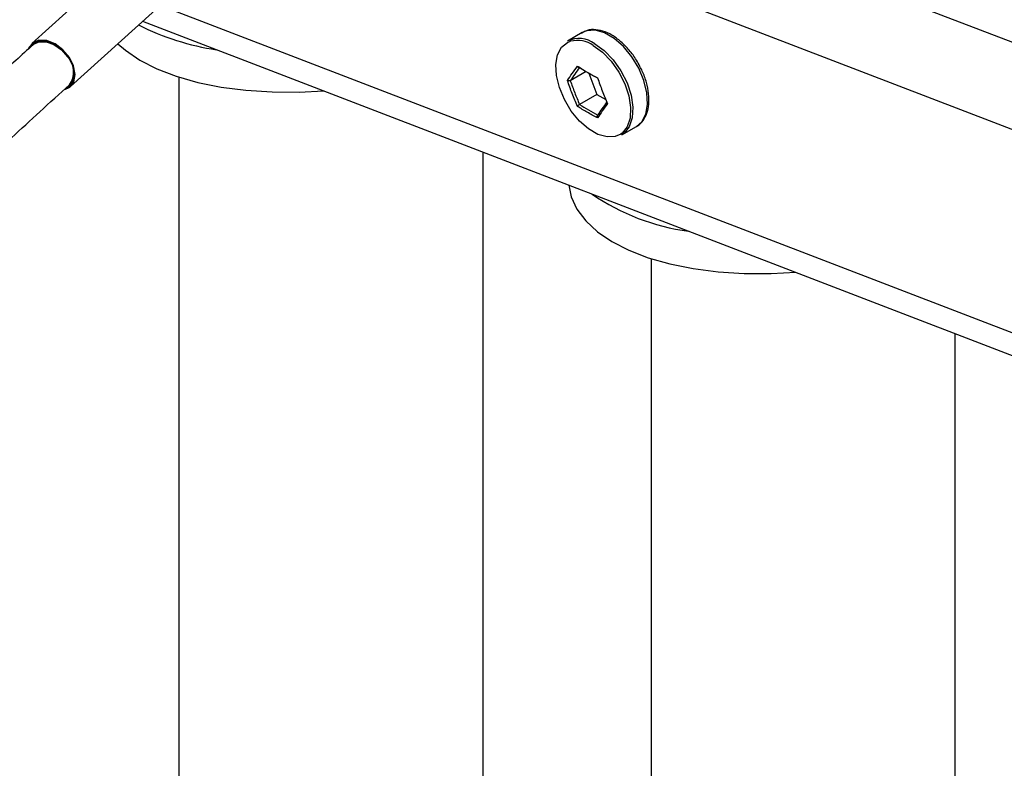
# Model space of a CAD drawing. Units: millimetres. Extents: x 0 to 42, y 0 to 29.8.
# Drawn here: x 33.9 to 34.6, y 25.8 to 26.3 of the extents above; entities that cross this region are included whole.
import ezdxf

# ---------------------------------------------------------------- set-up
doc = ezdxf.new("R2010")
doc.units = ezdxf.units.MM

msp = doc.modelspace()

# ---------------------------------------------------------------- linework, layer by layer
at = {"color": 8, "linetype": 'Continuous', "lineweight": 25}
for p, q in [((37.78233, 25.04468), (34.16887, 26.43242)), ((34.6662, 26.30574), (34.43946, 26.39282)), ((37.54852, 24.98435), (34.01525, 26.34129))]:
    msp.add_line(p, q, dxfattribs=at)
at = {"color": 7, "linetype": 'Continuous', "lineweight": 25}
for p, q in [((34.03027, 26.41234), (33.92051, 26.31322)), ((33.94911, 26.28155), (34.05887, 26.38068)), ((34.00227, 26.32957), (37.54107, 24.97051)), ((34.32712, 26.32127), (34.31628, 26.31501)), ((34.32712, 26.32127), (34.32662, 26.32097)), ((33.92395, 26.31452), (33.9214, 26.31223)), ((34.02919, 26.28831), (34.02919, 24.63988)), ((34.32994, 26.29242), (34.31829, 26.2857)), ((34.33188, 26.29125), (34.33796, 26.27559)), ((33.94821, 26.28254), (33.95076, 26.28484)), ((34.33796, 26.27559), (34.3251, 26.26816)), ((34.33796, 26.27559), (34.34457, 26.27178)), ((34.35628, 26.24573), (34.36712, 26.25199)), ((34.25385, 24.60509), (34.25385, 26.23295)), ((34.31717, 26.20863), (34.31735, 26.2073)), ((34.37803, 26.15435), (34.37803, 24.37094)), ((34.60269, 24.33653), (34.60269, 26.09898))]:
    msp.add_line(p, q, dxfattribs=at)
at = {"color": 8, "linetype": 'Continuous', "lineweight": 25, "flags": 128}
for points in [[(34.36712, 26.25199), (34.371, 26.25534), (34.37402, 26.26101), (34.37535, 26.26828), (34.3749, 26.27671), (34.37271, 26.28576), (34.36891, 26.29487), (34.36374, 26.30346), (34.35753, 26.31099), (34.35066, 26.31699), (34.34357, 26.32108), (34.33671, 26.32301), (34.33049, 26.32265), (34.32712, 26.32127)], [(33.92136, 26.31219), (33.92153, 26.31234), (33.92574, 26.31439), (33.93103, 26.31439), (33.93679, 26.31233), (33.9423, 26.30848), (33.94691, 26.30328)], [(34.33524, 26.31172), (34.34212, 26.30675), (34.34857, 26.30008), (34.35418, 26.29213), (34.3586, 26.28341), (34.36155, 26.27446), (34.36285, 26.26584), (34.36242, 26.2581), (34.36027, 26.25172), (34.35656, 26.2471), (34.35555, 26.24635)]]:
    msp.add_lwpolyline(points, dxfattribs=at)
at = {"color": 7, "linetype": 'Continuous', "lineweight": 25, "flags": 128}
for points in [[(33.94473, 26.2793), (33.94851, 26.28106), (33.95151, 26.28496), (33.9525, 26.29036), (33.95135, 26.29661), (33.94821, 26.30295), (33.94345, 26.30862), (33.93765, 26.31293), (33.93151, 26.31537), (33.92576, 26.31564), (33.9211, 26.31371), (33.9181, 26.30981), (33.91799, 26.30954)], [(33.94617, 26.28045), (33.94808, 26.28157), (33.95099, 26.28535), (33.95195, 26.29058), (33.95084, 26.29663), (33.94779, 26.30277), (33.94318, 26.30827), (33.93756, 26.31245), (33.93161, 26.31481), (33.92604, 26.31507), (33.92153, 26.3132), (33.91948, 26.31101)], [(33.98398, 26.31304), (33.98957, 26.30816), (34.00023, 26.3009), (34.01282, 26.29448), (34.02715, 26.28897), (34.04305, 26.28446), (34.0603, 26.281), (34.07868, 26.27863), (34.09796, 26.27739), (34.11787, 26.2773), (34.13606, 26.27819)], [(34.35555, 26.24635), (34.3515, 26.24454), (34.34543, 26.24419), (34.33871, 26.24608), (34.33177, 26.25008), (34.32506, 26.25595), (34.31898, 26.26331), (34.31392, 26.27172), (34.31021, 26.28062), (34.30806, 26.28948), (34.30763, 26.29772), (34.30893, 26.30484), (34.31188, 26.31038), (34.3163, 26.314), (34.31847, 26.31487)], [(34.33628, 26.31303), (34.34331, 26.30795), (34.3499, 26.30113), (34.35564, 26.293), (34.36016, 26.28409), (34.36318, 26.27494), (34.36451, 26.26613), (34.36406, 26.25821), (34.36187, 26.25169), (34.35807, 26.24697), (34.35628, 26.24573)], [(34.31735, 26.2073), (34.319, 26.20006), (34.3232, 26.19089), (34.32965, 26.18225), (34.33827, 26.17424), (34.34894, 26.16698), (34.36152, 26.16056), (34.37586, 26.15505), (34.39175, 26.15054), (34.409, 26.14708), (34.42739, 26.14471), (34.44666, 26.14348), (34.46658, 26.14338), (34.48477, 26.14427)]]:
    msp.add_lwpolyline(points, dxfattribs=at)
at = {"color": 7, "linetype": 'Continuous', "lineweight": 25}
for centre, radius, start, end in [((34.08441, 26.49427), 0.18771, 243.05617, 261.57853), ((34.32466, 26.29767), 0.01926, 52.89507, 115.79447), ((34.42651, 26.33544), 0.16213, 235.38198, 262.59978)]:
    msp.add_arc(centre, radius, start, end, dxfattribs=at)
at = {"color": 8, "linetype": 'Continuous', "lineweight": 25}
for centre, radius, start, end in [((34.3233, 26.29432), 0.02111, 55.54428, 103.21276), ((33.93519, 26.29213), 0.01618, 323.8246, 43.60274)]:
    msp.add_arc(centre, radius, start, end, dxfattribs=at)
at = {"color": 7, "linetype": 'Continuous', "lineweight": 25}
for points, knots in [([(34.36967, 26.29613), (34.36886, 26.29774), (34.36666, 26.30209), (34.36187, 26.30844), (34.35575, 26.31475), (34.34908, 26.31959), (34.34221, 26.32272), (34.33553, 26.32374), (34.3301, 26.32306), (34.32754, 26.32129), (34.32666, 26.32068)], [0, 0, 0, 0, 0.0825807, 0.2224337, 0.3626472, 0.503611, 0.6456424, 0.788084, 0.9274066, 1, 1, 1, 1]), ([(33.92136, 26.31219), (33.91291, 26.30456), (33.89643, 26.28967), (33.87225, 26.2674), (33.84911, 26.24522), (33.82732, 26.22342), (33.8029, 26.19796), (33.77626, 26.16867), (33.74795, 26.13535), (33.72259, 26.10346), (33.69995, 26.07307), (33.67978, 26.04424), (33.65922, 26.01301), (33.63896, 25.97991), (33.61899, 25.94447), (33.60209, 25.91192), (33.588, 25.88261), (33.57672, 25.85751), (33.56759, 25.83594), (33.56009, 25.81725), (33.55393, 25.80118), (33.54657, 25.78113), (33.53744, 25.75467), (33.52658, 25.71995), (33.51524, 25.6794), (33.5043, 25.63419), (33.49409, 25.58416), (33.48502, 25.52928), (33.47741, 25.4694), (33.47167, 25.40537), (33.46803, 25.33867), (33.46646, 25.27093), (33.46673, 25.20263), (33.46865, 25.13375), (33.47213, 25.0647), (33.47734, 24.99185), (33.48449, 24.91503), (33.49376, 24.83415), (33.5047, 24.75323), (33.51718, 24.6724), (33.53111, 24.59178), (33.54893, 24.49811), (33.5715, 24.39121), (33.59968, 24.27124), (33.63054, 24.15145), (33.66396, 24.03203), (33.70017, 23.91193), (33.73961, 23.79001), (33.78269, 23.66556), (33.8216, 23.56067), (33.85394, 23.47749), (33.87782, 23.41818), (33.90046, 23.36365), (33.9215, 23.31444), (33.94087, 23.27034), (33.95878, 23.23052), (33.97645, 23.19215), (33.99517, 23.15244), (34.01599, 23.10946), (34.03894, 23.06351), (34.06387, 23.01533), (34.08986, 22.96706), (34.11583, 22.92088), (34.14092, 22.87802), (34.16495, 22.83853), (34.19036, 22.79824), (34.21654, 22.75842), (34.24279, 22.72022), (34.26678, 22.68678), (34.28852, 22.65775), (34.30796, 22.63295), (34.32493, 22.61232), (34.33947, 22.59566), (34.35099, 22.58328), (34.36019, 22.57467), (34.36678, 22.57018), (34.37018, 22.56827), (34.37363, 22.56676), (34.37703, 22.56575), (34.38006, 22.56531), (34.38254, 22.5653), (34.38466, 22.56563), (34.38607, 22.56591), (34.38894, 22.56691), (34.3913, 22.56817), (34.39323, 22.5695), (34.39518, 22.57117), (34.39771, 22.57415), (34.39921, 22.57686), (34.40082, 22.58101), (34.4013, 22.58641), (34.40024, 22.59272), (34.39751, 22.59966), (34.39304, 22.60779), (34.38681, 22.61741), (34.37857, 22.6291), (34.36857, 22.64257), (34.35744, 22.65698), (34.34475, 22.67291), (34.33065, 22.69017), (34.31537, 22.70846), (34.30046, 22.726), (34.28646, 22.74221), (34.27448, 22.75594), (34.26401, 22.76787), (34.25375, 22.77952), (34.24646, 22.78777), (34.24218, 22.7926), (34.2421, 22.79269)], [0, 0, 0, 0, 0.007622, 0.014871, 0.021599, 0.027803, 0.033542, 0.042212, 0.049952, 0.056944, 0.063329, 0.069216, 0.074683, 0.082202, 0.088985, 0.09587, 0.101816, 0.106855, 0.111324, 0.115252, 0.118614, 0.121531, 0.128059, 0.135772, 0.144716, 0.154844, 0.166151, 0.178622, 0.1922, 0.206775, 0.221519, 0.235859, 0.249698, 0.263033, 0.275947, 0.28852, 0.302855, 0.316966, 0.330929, 0.344791, 0.358587, 0.372334, 0.392925, 0.41369, 0.43461, 0.455608, 0.476686, 0.498422, 0.52077, 0.543521, 0.554979, 0.565852, 0.575773, 0.584784, 0.592927, 0.600243, 0.607105, 0.614698, 0.623121, 0.632396, 0.642579, 0.653631, 0.664836, 0.676097, 0.687419, 0.698793, 0.714002, 0.729204, 0.744418, 0.759739, 0.77511, 0.790469, 0.805758, 0.820958, 0.836313, 0.840186, 0.844073, 0.847973, 0.851885, 0.855617, 0.858491, 0.860046, 0.86109, 0.862092, 0.862984, 0.863894, 0.86485, 0.86589, 0.867666, 0.870479, 0.875738, 0.882408, 0.890465, 0.899888, 0.910655, 0.921528, 0.931647, 0.941027, 0.949687, 0.959246, 0.967802, 0.975375, 0.981931, 0.987463, 0.991293, 0.995153, 0.999912, 1, 1, 1, 1]), ([(34.32359, 26.29644), (34.32595, 26.29492), (34.33066, 26.2919), (34.33584, 26.28922), (34.33842, 26.28788)], [0, 0, 0, 0, 0.501018, 1, 1, 1, 1]), ([(34.3251, 26.29538), (34.325, 26.29534), (34.3248, 26.29526), (34.32448, 26.2953), (34.32416, 26.29547), (34.32387, 26.29577), (34.32369, 26.29611), (34.32361, 26.29635), (34.32359, 26.29643), (34.32359, 26.29644)], [0, 0, 0, 0, 0.163516, 0.326843, 0.495516, 0.683246, 0.896049, 0.991587, 1, 1, 1, 1]), ([(34.3387, 26.28753), (34.33635, 26.28878), (34.33162, 26.29129), (34.32727, 26.29401), (34.3251, 26.29538)], [0, 0, 0, 0, 0.498898, 1, 1, 1, 1]), ([(34.36753, 26.25231), (34.36763, 26.25235), (34.36952, 26.25309), (34.37219, 26.25631), (34.37512, 26.26162), (34.37649, 26.26836), (34.3764, 26.27606), (34.37469, 26.28437), (34.37238, 26.29126), (34.37028, 26.29504), (34.36967, 26.29613)], [0, 0, 0, 0, 0.008515, 0.157118, 0.305245, 0.458241, 0.616129, 0.775669, 0.934935, 1, 1, 1, 1]), ([(34.38278, 22.60682), (34.38284, 22.6069), (34.38306, 22.60719), (34.38261, 22.60801), (34.38143, 22.60946), (34.37836, 22.6127), (34.37111, 22.62028), (34.35929, 22.63368), (34.34461, 22.65124), (34.32688, 22.67353), (34.3067, 22.70006), (34.28418, 22.73099), (34.25934, 22.76659), (34.23446, 22.80382), (34.21018, 22.84165), (34.18714, 22.87884), (34.16299, 22.91929), (34.13783, 22.96311), (34.11214, 23.00979), (34.08694, 23.05757), (34.06324, 23.10419), (34.04158, 23.14822), (34.02202, 23.18916), (34.00413, 23.22756), (33.98663, 23.26601), (33.96825, 23.30735), (33.94816, 23.35369), (33.9264, 23.4053), (33.90309, 23.46227), (33.87481, 23.53357), (33.84307, 23.61722), (33.80922, 23.71101), (33.77743, 23.80366), (33.74773, 23.89472), (33.71998, 23.98437), (33.69236, 24.07854), (33.66494, 24.17804), (33.63804, 24.28318), (33.61324, 24.38837), (33.59244, 24.48516), (33.57515, 24.57356), (33.56085, 24.6537), (33.54797, 24.73408), (33.5366, 24.81454), (33.52687, 24.89495), (33.51887, 24.97526), (33.5127, 25.05546), (33.50851, 25.13548), (33.50663, 25.20813), (33.50656, 25.27347), (33.5079, 25.33214), (33.51081, 25.39017), (33.51554, 25.44883), (33.52219, 25.50642), (33.5307, 25.5617), (33.54038, 25.61196), (33.55092, 25.65748), (33.56172, 25.69783), (33.57289, 25.73436), (33.58205, 25.76146), (33.58919, 25.78123), (33.59491, 25.79639), (33.60176, 25.8138), (33.6102, 25.83413), (33.62064, 25.85784), (33.63378, 25.88577), (33.64969, 25.91704), (33.66867, 25.95142), (33.68807, 25.98374), (33.70788, 26.01437), (33.72741, 26.04275), (33.74946, 26.07277), (33.77429, 26.1044), (33.80221, 26.1376), (33.82742, 26.16556), (33.84924, 26.18856), (33.86711, 26.20672), (33.886, 26.22525), (33.9059, 26.24405), (33.92678, 26.26319), (33.94099, 26.27602), (33.94825, 26.28258)], [0, 0, 0, 0, 0.002425, 0.008508, 0.014569, 0.020607, 0.037092, 0.053636, 0.071964, 0.090327, 0.108648, 0.126855, 0.144969, 0.163103, 0.176672, 0.190179, 0.203605, 0.216944, 0.230215, 0.242897, 0.254459, 0.264996, 0.274553, 0.283141, 0.291409, 0.300631, 0.310882, 0.322215, 0.334685, 0.348251, 0.36876, 0.389061, 0.409047, 0.428614, 0.447668, 0.466483, 0.488643, 0.510711, 0.532622, 0.554344, 0.570792, 0.58729, 0.603855, 0.620522, 0.637344, 0.654396, 0.671837, 0.689823, 0.708507, 0.723073, 0.738097, 0.753496, 0.768943, 0.785563, 0.800868, 0.814776, 0.827256, 0.838315, 0.847893, 0.856022, 0.859568, 0.863311, 0.86778, 0.872942, 0.87877, 0.885605, 0.893614, 0.901552, 0.910379, 0.916804, 0.923731, 0.931257, 0.939524, 0.94872, 0.959087, 0.9648, 0.970918, 0.977484, 0.984546, 0.992095, 1, 1, 1, 1]), ([(34.31829, 26.2857), (34.31819, 26.28565), (34.31798, 26.28556), (34.31759, 26.2855), (34.31716, 26.28551), (34.31672, 26.2856), (34.3164, 26.28574), (34.31623, 26.28585), (34.31618, 26.28589), (34.31617, 26.28589)], [0, 0, 0, 0, 0.163516, 0.326843, 0.495516, 0.683246, 0.896049, 0.991587, 1, 1, 1, 1]), ([(34.3251, 26.26816), (34.325, 26.2681), (34.3248, 26.26798), (34.32448, 26.26773), (34.32416, 26.26746), (34.32387, 26.26717), (34.32369, 26.26694), (34.32361, 26.26682), (34.32359, 26.26678), (34.32359, 26.26678)], [0, 0, 0, 0, 0.163516, 0.326843, 0.495516, 0.683246, 0.896049, 0.991587, 1, 1, 1, 1]), ([(34.33842, 26.25822), (34.33582, 26.2596), (34.33065, 26.26235), (34.32594, 26.2653), (34.32359, 26.26678)], [0, 0, 0, 0, 0.501018, 1, 1, 1, 1]), ([(34.3251, 26.26816), (34.32726, 26.2668), (34.33161, 26.26407), (34.33634, 26.26157), (34.3387, 26.26031)], [0, 0, 0, 0, 0.498898, 1, 1, 1, 1]), ([(34.33842, 26.25822), (34.33842, 26.25822), (34.33838, 26.25829), (34.33828, 26.25852), (34.33818, 26.25891), (34.33817, 26.25937), (34.33826, 26.25978), (34.33844, 26.26011), (34.33862, 26.26024), (34.3387, 26.26031)], [0, 0, 0, 0, 0.008413, 0.103951, 0.316754, 0.504484, 0.673157, 0.836484, 1, 1, 1, 1])]:
    msp.add_open_spline(points, degree=3, knots=knots, dxfattribs=at)
for points in [[(34.31617, 26.28589), (34.31731, 26.28756), (34.31957, 26.29091), (34.32225, 26.2946), (34.32359, 26.29644)], [(34.3251, 26.29538), (34.32387, 26.29371), (34.32141, 26.29038), (34.31933, 26.28726), (34.31829, 26.2857)], [(34.33842, 26.28788), (34.33952, 26.28462), (34.34173, 26.27812), (34.34447, 26.27188), (34.34583, 26.26877)], [(34.32359, 26.26678), (34.32225, 26.2699), (34.31957, 26.27613), (34.31731, 26.28264), (34.31617, 26.28589)], [(34.31829, 26.2857), (34.31933, 26.28272), (34.32141, 26.27677), (34.32387, 26.27103), (34.3251, 26.26816)], [(34.34583, 26.26877), (34.34447, 26.26696), (34.34173, 26.26334), (34.33952, 26.25992), (34.33842, 26.25822)], [(34.3387, 26.26031), (34.33974, 26.26187), (34.34182, 26.26498), (34.34428, 26.26832), (34.34551, 26.26999)]]:
    msp.add_open_spline(points, degree=3, dxfattribs=at)

doc.saveas('drawing.dxf')
